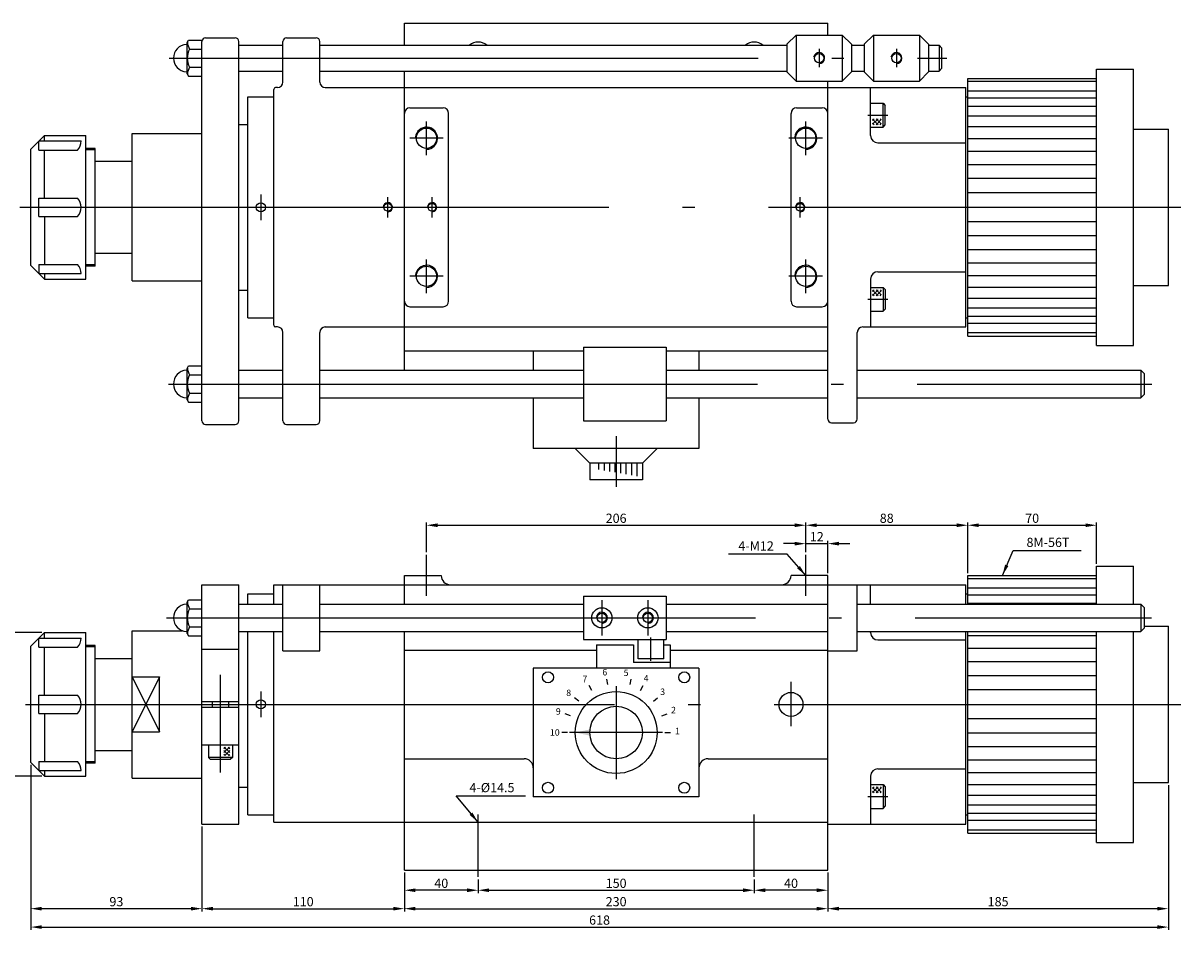
# Model space of a CAD drawing. Extents: x 105 to 1050, y 239 to 732.
# Drawn here: x 421 to 1050, y 239 to 732 of the extents above; entities that cross this region are included whole.
import ezdxf

# ---------------------------------------------------------------- set-up
doc = ezdxf.new("R2010")
doc.units = 0
doc.header["$LTSCALE"] = 13.333333
doc.header["$MEASUREMENT"] = 0
for name, pattern in [('ACAD_ISO04W100', [30.5, 24, -3, 0.5, -3]), ('C15', [17.6, 15, -1.2, 0.2, -1.2]), ('C5', [7.6, 5, -1.2, 0.2, -1.2])]:
    doc.linetypes.add(name, pattern=pattern)
doc.layers.get('0').update_dxf_attribs({"linetype": 'CONTINUOUS'})
doc.layers.get('DEFPOINTS').update_dxf_attribs({"linetype": 'CONTINUOUS'})
for name, color, linetype in [('1', 2, 'ACAD_ISO04W100'), ('3', 2, 'C15'), ('4', 4, 'CONTINUOUS')]:
    doc.layers.add(name, color=color, linetype=linetype)
doc.styles.get("Standard").update_dxf_attribs({"font": 'SIMPLEX.shx', "width": 0.75})
doc.dimstyles.get("Standard").update_dxf_attribs({"dimtxt": 5, "dimasz": 6, "dimexe": 1.5, "dimexo": 1.35, "dimgap": 1.3, "dimtad": 1, "dimdec": 4, "dimlfac": -1, "dimtxsty": 'STANDARD', "dimcen": 0, "dimclrd": 256, "dimclre": 256, "dimclrt": 1, "dimazin": 3, "dimtfac": 0.5, "dimtdec": 4, "dimtmove": 0, "dimatfit": 3, "dimtolj": 1})

# ---------------------------------------------------------------- blocks, each defined once
blk = doc.blocks.new('*D4')
at = {"linetype": 'BYBLOCK'}
for p, q in [((425.36, 328.83), (425.36, 239.29)), ((1043.36, 317.9), (1043.36, 239.29)), ((431.36, 240.79), (1037.36, 240.79))]:
    blk.add_line(p, q, dxfattribs=at)
for points in [[(431.36, 241.79), (431.36, 239.79), (425.36, 240.79)], [(1037.36, 241.79), (1037.36, 239.79), (1043.36, 240.79)]]:
    blk.add_solid(points, dxfattribs=at)
at = {"layer": 'DEFPOINTS', "color": 0, "linetype": 'BYBLOCK'}
for p in [(425.36, 330.18), (1043.36, 319.25), (1043.36, 240.79)]:
    blk.add_point(p, dxfattribs=at)
at = {"color": 1, "linetype": 'BYBLOCK', "insert": (734.36, 244.59), "char_height": 5, "attachment_point": 5}
blk.add_mtext('\\A1;618', dxfattribs=at)
blk = doc.blocks.new('*D5')
at = {"linetype": 'BYBLOCK'}
for p, q in [((518.36, 295.4), (518.36, 249.29)), ((628.36, 270.4), (628.36, 249.29)), ((524.36, 250.79), (622.36, 250.79))]:
    blk.add_line(p, q, dxfattribs=at)
for points in [[(524.36, 251.79), (524.36, 249.79), (518.36, 250.79)], [(622.36, 251.79), (622.36, 249.79), (628.36, 250.79)]]:
    blk.add_solid(points, dxfattribs=at)
at = {"layer": 'DEFPOINTS', "color": 0, "linetype": 'BYBLOCK'}
for p in [(518.36, 296.75), (628.36, 271.75), (628.36, 250.79)]:
    blk.add_point(p, dxfattribs=at)
at = {"color": 1, "linetype": 'BYBLOCK', "insert": (573.36, 254.59), "char_height": 5, "attachment_point": 5}
blk.add_mtext('\\A1;110', dxfattribs=at)
blk = doc.blocks.new('*D6')
at = {"linetype": 'BYBLOCK'}
for p, q in [((628.36, 270.4), (628.36, 249.29)), ((858.36, 270.4), (858.36, 249.29)), ((634.36, 250.79), (852.36, 250.79))]:
    blk.add_line(p, q, dxfattribs=at)
for points in [[(634.36, 251.79), (634.36, 249.79), (628.36, 250.79)], [(852.36, 251.79), (852.36, 249.79), (858.36, 250.79)]]:
    blk.add_solid(points, dxfattribs=at)
at = {"layer": 'DEFPOINTS', "color": 0, "linetype": 'BYBLOCK'}
for p in [(628.36, 271.75), (858.36, 271.75), (858.36, 250.79)]:
    blk.add_point(p, dxfattribs=at)
at = {"color": 1, "linetype": 'BYBLOCK', "insert": (743.36, 254.59), "char_height": 5, "attachment_point": 5}
blk.add_mtext('\\A1;230', dxfattribs=at)
blk = doc.blocks.new('*D7')
at = {"linetype": 'BYBLOCK'}
for p, q in [((628.36, 270.4), (628.36, 259.29)), ((668.36, 266.64), (668.36, 259.29)), ((662.36, 260.79), (634.36, 260.79))]:
    blk.add_line(p, q, dxfattribs=at)
for points in [[(634.36, 261.79), (634.36, 259.79), (628.36, 260.79)], [(662.36, 261.79), (662.36, 259.79), (668.36, 260.79)]]:
    blk.add_solid(points, dxfattribs=at)
at = {"layer": 'DEFPOINTS', "color": 0, "linetype": 'BYBLOCK'}
for p in [(628.36, 271.75), (668.36, 267.99), (628.36, 260.79)]:
    blk.add_point(p, dxfattribs=at)
at = {"color": 1, "linetype": 'BYBLOCK', "insert": (648.36, 264.59), "char_height": 5, "attachment_point": 5}
blk.add_mtext('\\A1;40', dxfattribs=at)
blk = doc.blocks.new('*D8')
at = {"linetype": 'BYBLOCK'}
for p, q in [((668.36, 266.64), (668.36, 259.29)), ((818.36, 266.64), (818.36, 259.29)), ((674.36, 260.79), (812.36, 260.79))]:
    blk.add_line(p, q, dxfattribs=at)
for points in [[(674.36, 261.79), (674.36, 259.79), (668.36, 260.79)], [(812.36, 261.79), (812.36, 259.79), (818.36, 260.79)]]:
    blk.add_solid(points, dxfattribs=at)
at = {"layer": 'DEFPOINTS', "color": 0, "linetype": 'BYBLOCK'}
for p in [(668.36, 267.99), (818.36, 267.99), (818.36, 260.79)]:
    blk.add_point(p, dxfattribs=at)
at = {"color": 1, "linetype": 'BYBLOCK', "insert": (743.36, 264.59), "char_height": 5, "attachment_point": 5}
blk.add_mtext('\\A1;150', dxfattribs=at)
blk = doc.blocks.new('*D9')
at = {"linetype": 'BYBLOCK'}
for p, q in [((818.36, 266.64), (818.36, 259.29)), ((858.36, 270.4), (858.36, 259.29)), ((852.36, 260.79), (824.36, 260.79))]:
    blk.add_line(p, q, dxfattribs=at)
for points in [[(824.36, 261.79), (824.36, 259.79), (818.36, 260.79)], [(852.36, 261.79), (852.36, 259.79), (858.36, 260.79)]]:
    blk.add_solid(points, dxfattribs=at)
at = {"layer": 'DEFPOINTS', "color": 0, "linetype": 'BYBLOCK'}
for p in [(858.36, 271.75), (818.36, 267.99), (818.36, 260.79)]:
    blk.add_point(p, dxfattribs=at)
at = {"color": 1, "linetype": 'BYBLOCK', "insert": (838.36, 264.59), "char_height": 5, "attachment_point": 5}
blk.add_mtext('\\A1;40', dxfattribs=at)
blk = doc.blocks.new('*D10')
at = {"linetype": 'BYBLOCK'}
for p, q in [((1043.36, 317.9), (1043.36, 249.29)), ((858.36, 270.4), (858.36, 249.29)), ((1037.36, 250.79), (864.36, 250.79))]:
    blk.add_line(p, q, dxfattribs=at)
for points in [[(864.36, 251.79), (864.36, 249.79), (858.36, 250.79)], [(1037.36, 251.79), (1037.36, 249.79), (1043.36, 250.79)]]:
    blk.add_solid(points, dxfattribs=at)
at = {"layer": 'DEFPOINTS', "color": 0, "linetype": 'BYBLOCK'}
for p in [(1043.36, 319.25), (858.36, 271.75), (858.36, 250.79)]:
    blk.add_point(p, dxfattribs=at)
at = {"color": 1, "linetype": 'BYBLOCK', "insert": (950.86, 254.59), "char_height": 5, "attachment_point": 5}
blk.add_mtext('\\A1;185', dxfattribs=at)
blk = doc.blocks.new('*D11')
at = {"linetype": 'BYBLOCK'}
for p, q in [((640.36, 444.39), (640.36, 460.54)), ((846.36, 444.39), (846.36, 460.54)), ((646.36, 459.04), (840.36, 459.04))]:
    blk.add_line(p, q, dxfattribs=at)
for points in [[(646.36, 460.04), (646.36, 458.04), (640.36, 459.04)], [(840.36, 460.04), (840.36, 458.04), (846.36, 459.04)]]:
    blk.add_solid(points, dxfattribs=at)
at = {"layer": 'DEFPOINTS', "color": 0, "linetype": 'BYBLOCK'}
for p in [(846.36, 459.04), (640.36, 443.04), (846.36, 443.04)]:
    blk.add_point(p, dxfattribs=at)
at = {"color": 1, "linetype": 'BYBLOCK', "insert": (743.36, 462.84), "char_height": 5, "attachment_point": 5}
blk.add_mtext('\\A1;206', dxfattribs=at)
blk = doc.blocks.new('*D12')
at = {"linetype": 'BYBLOCK'}
for p, q in [((846.36, 449.5), (846.36, 460.54)), ((934.36, 433.1), (934.36, 460.54)), ((852.36, 459.04), (928.36, 459.04))]:
    blk.add_line(p, q, dxfattribs=at)
for points in [[(852.36, 460.04), (852.36, 458.04), (846.36, 459.04)], [(928.36, 460.04), (928.36, 458.04), (934.36, 459.04)]]:
    blk.add_solid(points, dxfattribs=at)
at = {"layer": 'DEFPOINTS', "color": 0, "linetype": 'BYBLOCK'}
for p in [(934.36, 459.04), (846.36, 448.15), (934.36, 431.75)]:
    blk.add_point(p, dxfattribs=at)
at = {"color": 1, "linetype": 'BYBLOCK', "insert": (890.36, 462.84), "char_height": 5, "attachment_point": 5}
blk.add_mtext('\\A1;88', dxfattribs=at)
blk = doc.blocks.new('*D13')
at = {"linetype": 'BYBLOCK'}
for p, q in [((840.36, 449.04), (834.36, 449.04)), ((846.36, 444.39), (846.36, 450.54)), ((846.36, 449.04), (858.36, 449.04)), ((858.36, 433.1), (858.36, 450.54)), ((864.36, 449.04), (870.36, 449.04))]:
    blk.add_line(p, q, dxfattribs=at)
for points in [[(840.36, 450.04), (840.36, 448.04), (846.36, 449.04)], [(864.36, 450.04), (864.36, 448.04), (858.36, 449.04)]]:
    blk.add_solid(points, dxfattribs=at)
at = {"layer": 'DEFPOINTS', "color": 0, "linetype": 'BYBLOCK'}
for p in [(858.36, 449.04), (846.36, 443.04), (858.36, 431.75)]:
    blk.add_point(p, dxfattribs=at)
at = {"color": 1, "linetype": 'BYBLOCK', "insert": (852.36, 452.84), "char_height": 5, "attachment_point": 5}
blk.add_mtext('\\A1;12', dxfattribs=at)
blk = doc.blocks.new('*D14')
at = {"linetype": 'BYBLOCK'}
for p, q in [((934.36, 433.1), (934.36, 460.54)), ((1004.36, 438.1), (1004.36, 460.54)), ((940.36, 459.04), (998.36, 459.04))]:
    blk.add_line(p, q, dxfattribs=at)
for points in [[(940.36, 460.04), (940.36, 458.04), (934.36, 459.04)], [(998.36, 460.04), (998.36, 458.04), (1004.36, 459.04)]]:
    blk.add_solid(points, dxfattribs=at)
at = {"layer": 'DEFPOINTS', "color": 0, "linetype": 'BYBLOCK'}
for p in [(1004.36, 459.04), (1004.36, 436.75), (934.36, 431.75)]:
    blk.add_point(p, dxfattribs=at)
at = {"color": 1, "linetype": 'BYBLOCK', "insert": (969.36, 462.84), "char_height": 5, "attachment_point": 5}
blk.add_mtext('\\A1;70', dxfattribs=at)
blk = doc.blocks.new('*D24')
at = {"linetype": 'BYBLOCK'}
for p, q in [((425.36, 328.83), (425.36, 249.29)), ((518.36, 295.4), (518.36, 249.29)), ((512.36, 250.79), (431.36, 250.79))]:
    blk.add_line(p, q, dxfattribs=at)
for points in [[(431.36, 251.79), (431.36, 249.79), (425.36, 250.79)], [(512.36, 251.79), (512.36, 249.79), (518.36, 250.79)]]:
    blk.add_solid(points, dxfattribs=at)
at = {"layer": 'DEFPOINTS', "color": 0, "linetype": 'BYBLOCK'}
for p in [(425.36, 330.18), (518.36, 296.75), (425.36, 250.79)]:
    blk.add_point(p, dxfattribs=at)
at = {"color": 1, "linetype": 'BYBLOCK', "insert": (471.86, 254.59), "char_height": 5, "attachment_point": 5}
blk.add_mtext('\\A1;93', dxfattribs=at)
blk = doc.blocks.new('*D25')
at = {"linetype": 'BYBLOCK'}
for p, q in [((431.44, 400.75), (409.96, 400.75)), ((411.46, 394.75), (411.46, 328.75)), ((431.44, 322.75), (409.96, 322.75))]:
    blk.add_line(p, q, dxfattribs=at)
for points in [[(410.46, 394.75), (412.46, 394.75), (411.46, 400.75)], [(410.46, 328.75), (412.46, 328.75), (411.46, 322.75)]]:
    blk.add_solid(points, dxfattribs=at)
at = {"layer": 'DEFPOINTS', "color": 0, "linetype": 'BYBLOCK'}
for p in [(432.79, 400.75), (411.46, 322.75), (432.79, 322.75)]:
    blk.add_point(p, dxfattribs=at)
at = {"color": 1, "linetype": 'BYBLOCK', "insert": (407.66, 361.75), "char_height": 5, "attachment_point": 5, "rotation": 90}
blk.add_mtext('\\A1;∅78', dxfattribs=at)
blk = doc.blocks.new('DI')
for p, q in [((70, 68.24), (0, 68.24)), ((70, 63.07), (0, 63.07)), ((70, 59.27), (0, 59.27)), ((70, 54.73), (0, 54.73)), ((70, 49.5), (0, 49.5)), ((70, 43.64), (0, 43.64)), ((70, 37.24), (0, 37.24)), ((70, 30.37), (0, 30.37)), ((70, 23.12), (0, 23.12)), ((70, 15.58), (0, 15.58)), ((70, 7.84), (0, 7.84)), ((70, -7.84), (0, -7.84)), ((70, -15.58), (0, -15.58)), ((70, -23.12), (0, -23.12)), ((70, -30.37), (0, -30.37)), ((70, -37.24), (0, -37.24)), ((70, -43.64), (0, -43.64)), ((70, -49.5), (0, -49.5)), ((70, -54.73), (0, -54.73)), ((70, -59.27), (0, -59.27)), ((70, -63.07), (0, -63.07)), ((70, -68.24), (0, -68.24))]:
    blk.add_line(p, q)

msp = doc.modelspace()

# ---------------------------------------------------------------- hatches: boundary and pattern name
h = msp.add_hatch()
h.set_pattern_fill('_U', color=256, scale=1.5, angle=45, style=0, double=1, pattern_type=0)
h.set_pattern_definition([(315, (505.4648, 636.8563), (-1.06066, -1.06066), []), (225, (505.4648, 636.8563), (-1.06066, 1.06066), [])])
h.paths.add_polyline_path([(887.41609, 676.60041), (882.71514, 676.60041), (882.71514, 679.78528), (887.41609, 679.78528)])
h = msp.add_hatch()
h.set_pattern_fill('_U', color=256, scale=1.5, angle=45, style=0, double=1, pattern_type=0)
h.set_pattern_definition([(45, (505.4648, 626.6453), (-1.06066, 1.06066), []), (135, (505.4648, 626.6453), (-1.06066, -1.06066), [])])
h.paths.add_polyline_path([(887.41609, 586.9012), (882.71514, 586.9012), (882.71514, 583.71634), (887.41609, 583.71634)])
h = msp.add_hatch()
h.set_pattern_fill('_U', color=256, scale=1.5, angle=-45, style=0, double=1, pattern_type=0)
h.set_pattern_definition([(315, (573.2516, 715.8436), (1.06066, 1.06066), []), (45, (573.2516, 715.8436), (-1.06066, 1.06066), [])])
h.paths.add_polyline_path([(533.50742, 333.89231), (533.50742, 338.59326), (530.32256, 338.59326), (530.32256, 333.89231)])
h = msp.add_hatch()
h.set_pattern_fill('_U', color=256, scale=1.5, angle=45, style=0, double=1, pattern_type=0)
h.set_pattern_definition([(45, (505.4648, 356.6453), (-1.06066, 1.06066), []), (135, (505.4648, 356.6453), (-1.06066, -1.06066), [])])
h.paths.add_polyline_path([(887.41609, 316.9012), (882.71514, 316.9012), (882.71514, 313.71634), (887.41609, 313.71634)])

# ---------------------------------------------------------------- linework, layer by layer
for p, q in [((628.35703, 731.75081), (858.35703, 731.75081)), ((628.35703, 719.75081), (628.35703, 731.75081)), ((858.35703, 725.25081), (858.35703, 731.75081)), ((520.35703, 723.75081), (536.35703, 723.75081)), ((564.35703, 723.75081), (580.35703, 723.75081)), ((841.13067, 725.25081), (836.13067, 720.25081)), ((841.13067, 725.25081), (866.13067, 725.25081)), ((841.13067, 725.25081), (841.13067, 700.25081)), ((866.13067, 725.25081), (871.13067, 720.25081)), ((866.13067, 725.25081), (866.13067, 700.25081)), ((883.13067, 725.25081), (878.13067, 720.25081)), ((883.13067, 725.25081), (908.13067, 725.25081)), ((883.13067, 725.25081), (883.13067, 700.25081)), ((908.13067, 725.25081), (908.13067, 700.25081)), ((908.13067, 725.25081), (913.13067, 720.25081)), ((510.35703, 721.25081), (511.11622, 722.56576)), ((510.35703, 704.25081), (510.35703, 721.25081)), ((511.11622, 722.56576), (518.35703, 722.56576)), ((511.55703, 717.65828), (518.35703, 717.65828)), ((518.35703, 515.75081), (518.35703, 721.75081)), ((538.35703, 515.75081), (538.35703, 721.75081)), ((538.35703, 719.75081), (562.35703, 719.75081)), ((562.35703, 699.75081), (562.35703, 721.75081)), ((582.35703, 699.75081), (582.35703, 721.75081)), ((582.35703, 719.75081), (836.13067, 719.75081)), ((836.13067, 720.25081), (836.13067, 705.25081)), ((871.13067, 720.25081), (871.13067, 705.25081)), ((871.13067, 719.75081), (878.13067, 719.75081)), ((878.13067, 720.25081), (878.13067, 705.25081)), ((913.13067, 720.25081), (913.13067, 705.25081)), ((913.13067, 719.75081), (918.85703, 719.75081)), ((918.85703, 719.75081), (920.35703, 718.25081)), ((918.85703, 719.75081), (918.85703, 705.75081)), ((920.35703, 707.25081), (920.35703, 718.25081)), ((511.55703, 707.84333), (518.35703, 707.84333)), ((538.35703, 705.75081), (562.35703, 705.75081)), ((582.35703, 705.75081), (836.13067, 705.75081)), ((628.35703, 696.75081), (628.35703, 705.75081)), ((841.13067, 700.25081), (836.13067, 705.25081)), ((866.13067, 700.25081), (871.13067, 705.25081)), ((871.13067, 705.75081), (878.13067, 705.75081)), ((883.13067, 700.25081), (878.13067, 705.25081)), ((908.13067, 700.25081), (913.13067, 705.25081)), ((913.13067, 705.75081), (918.85703, 705.75081)), ((920.35703, 707.25081), (918.85703, 705.75081)), ((1004.35703, 706.75081), (1024.35703, 706.75081)), ((510.35703, 704.25081), (511.11622, 702.93585)), ((511.11622, 702.93585), (518.35703, 702.93585)), ((841.13067, 700.25081), (866.13067, 700.25081)), ((858.35703, 696.75081), (858.35703, 700.25081)), ((883.13067, 700.25081), (908.13067, 700.25081)), ((934.35703, 701.75081), (1004.35703, 701.75081)), ((557.35703, 567.75081), (557.35703, 695.75081)), ((559.35703, 696.75081), (558.35703, 696.75081)), ((585.35703, 696.75081), (858.35703, 696.75081)), ((628.35703, 543.25081), (628.35703, 696.75081)), ((858.35703, 516.75081), (858.35703, 696.75081)), ((858.35703, 696.75081), (933.35703, 696.75081)), ((881.5576, 670.75081), (881.5576, 696.75081)), ((933.35703, 566.75081), (933.35703, 696.75081)), ((543.35703, 571.75081), (543.35703, 691.75081)), ((543.35703, 691.75081), (557.35703, 691.75081)), ((631.35703, 685.75081), (649.35703, 685.75081)), ((841.35703, 685.75081), (855.35703, 685.75081)), ((881.5576, 688.25081), (888.3576, 688.25081)), ((888.3576, 675.25081), (888.3576, 688.25081)), ((888.3576, 688.25081), (889.5576, 687.05081)), ((889.5576, 676.45081), (889.5576, 687.05081)), ((933.35703, 691.75081), (934.35703, 691.75081)), ((652.35703, 580.75081), (652.35703, 682.75081)), ((838.35703, 580.75081), (838.35703, 682.75081)), ((538.35703, 676.75081), (543.35703, 676.75081)), ((881.5576, 675.25081), (888.3576, 675.25081)), ((888.3576, 675.25081), (889.5576, 676.45081)), ((1024.35703, 674.25081), (1043.35703, 674.25081)), ((1043.35703, 589.25081), (1043.35703, 674.25081)), ((425.35703, 663.32224), (432.7856, 670.75081)), ((429.69036, 662.74708), (429.69036, 667.65557)), ((429.78187, 667.74708), (452.75236, 667.74708)), ((432.7856, 670.75081), (455.35703, 670.75081)), ((432.7856, 667.74708), (432.7856, 670.75081)), ((455.35703, 592.75081), (455.35703, 670.75081)), ((480.35703, 591.75081), (480.35703, 671.75081)), ((480.35703, 671.75081), (518.35703, 671.75081)), ((885.5576, 666.75081), (933.35703, 666.75081)), ((425.35703, 600.17938), (425.35703, 663.32224)), ((429.69036, 662.74708), (450.73798, 662.74708)), ((432.7856, 636.75081), (432.7856, 662.74708)), ((460.35703, 663.75081), (455.35703, 663.75081)), ((460.35703, 599.75081), (460.35703, 663.75081)), ((460.35703, 656.75081), (480.35703, 656.75081)), ((429.69036, 636.75081), (450.73798, 636.75081)), ((429.69036, 626.75081), (429.69036, 636.75081)), ((934.35703, 631.75081), (1004.35703, 631.75081)), ((429.69036, 626.75081), (450.73798, 626.75081)), ((432.7856, 626.75081), (432.7856, 600.75454)), ((460.35703, 606.75081), (480.35703, 606.75081)), ((425.35703, 600.17938), (432.7856, 592.75081)), ((429.69036, 600.75454), (450.73798, 600.75454)), ((429.69036, 600.75454), (429.69036, 595.84605)), ((460.35703, 599.75081), (455.35703, 599.75081)), ((429.78187, 595.75454), (452.75236, 595.75454)), ((432.7856, 595.75454), (432.7856, 592.75081)), ((432.7856, 592.75081), (455.35703, 592.75081)), ((480.35703, 591.75081), (518.35703, 591.75081)), ((881.5576, 592.75081), (881.5576, 566.75081)), ((885.5576, 596.75081), (933.35703, 596.75081)), ((538.35703, 586.75081), (543.35703, 586.75081)), ((881.5576, 588.25081), (888.3576, 588.25081)), ((888.3576, 588.25081), (888.3576, 575.25081)), ((888.3576, 588.25081), (889.5576, 587.05081)), ((889.5576, 587.05081), (889.5576, 576.45081)), ((1024.35703, 589.25081), (1043.35703, 589.25081)), ((631.35703, 577.75081), (649.35703, 577.75081)), ((841.35703, 577.75081), (855.35703, 577.75081)), ((881.5576, 575.25081), (888.3576, 575.25081)), ((888.3576, 575.25081), (889.5576, 576.45081)), ((543.35703, 571.75081), (557.35703, 571.75081)), ((559.35703, 566.75081), (558.35703, 566.75081)), ((585.35703, 566.75081), (858.35703, 566.75081)), ((877.35703, 566.75081), (933.35703, 566.75081)), ((933.35703, 571.75081), (934.35703, 571.75081)), ((562.35703, 515.75081), (562.35703, 563.75081)), ((582.35703, 515.75081), (582.35703, 563.75081)), ((874.35703, 516.75081), (874.35703, 563.75081)), ((934.35703, 561.75081), (1004.35703, 561.75081)), ((628.35703, 553.75081), (725.60485, 553.75081)), ((698.35703, 553.75081), (698.35703, 543.25081)), ((725.60485, 555.75081), (725.60485, 515.75081)), ((725.60485, 555.75081), (770.60485, 555.75081)), ((770.60485, 555.75081), (770.60485, 515.75081)), ((770.60485, 553.75081), (858.35703, 553.75081)), ((788.35703, 553.75081), (788.35703, 543.25081)), ((1004.35703, 556.75081), (1024.35703, 556.75081)), ((510.35703, 544.25081), (511.11622, 545.56576)), ((510.35703, 527.25081), (510.35703, 544.25081)), ((511.11622, 545.56576), (518.35703, 545.56576)), ((538.35703, 543.25081), (562.35703, 543.25081)), ((582.35703, 543.25081), (725.60485, 543.25081)), ((770.60485, 543.25081), (858.35703, 543.25081)), ((874.35703, 543.25081), (1028.35703, 543.25081)), ((1028.35703, 543.25081), (1030.35703, 541.25081)), ((1028.35703, 543.25081), (1028.35703, 528.25081)), ((1030.35703, 530.25081), (1030.35703, 541.25081)), ((511.55703, 540.65828), (518.35703, 540.65828)), ((511.55703, 530.84333), (518.35703, 530.84333)), ((1028.35703, 528.25081), (1030.35703, 530.25081)), ((510.35703, 527.25081), (511.11622, 525.93585)), ((511.11622, 525.93585), (518.35703, 525.93585)), ((538.35703, 528.25081), (562.35703, 528.25081)), ((582.35703, 528.25081), (725.60485, 528.25081)), ((698.35703, 528.25081), (698.35703, 500.75081)), ((770.60485, 528.25081), (858.35703, 528.25081)), ((788.35703, 528.25081), (788.35703, 500.75081)), ((874.35703, 528.25081), (1028.35703, 528.25081)), ((725.60485, 515.75081), (770.60485, 515.75081)), ((520.35703, 513.75081), (536.35703, 513.75081)), ((564.35703, 513.75081), (580.35703, 513.75081)), ((860.35703, 514.75081), (872.35703, 514.75081)), ((788.35703, 500.75081), (698.35703, 500.75081)), ((729.10496, 492.75081), (721.10496, 500.75081)), ((757.6091, 492.75081), (765.6091, 500.75081)), ((757.6091, 492.75081), (729.10496, 492.75081)), ((729.10496, 492.75081), (729.10496, 483.75081)), ((733.79692, 492.75081), (733.79692, 489.39531)), ((736.77311, 492.75081), (736.77311, 488.85924)), ((739.7493, 492.75081), (739.7493, 488.32317)), ((742.72549, 492.75081), (742.72549, 487.7871)), ((745.70168, 492.75081), (745.70168, 487.25103)), ((748.67787, 492.75081), (748.67787, 486.71496)), ((751.65406, 492.75081), (751.65406, 486.17889)), ((754.63025, 492.75081), (754.63025, 485.64282)), ((757.6091, 492.75081), (757.6091, 483.75081)), ((757.6091, 483.75081), (729.10496, 483.75081)), ((1004.35703, 436.75081), (1024.35703, 436.75081)), ((628.35703, 431.75081), (648.35703, 431.75081)), ((628.35703, 416.25081), (628.35703, 431.75081)), ((858.35703, 431.75081), (838.35703, 431.75081)), ((858.35703, 271.75081), (858.35703, 431.75081)), ((934.35703, 431.75081), (1004.35703, 431.75081)), ((1004.35703, 429.99576), (934.35703, 429.99576)), ((518.35703, 426.75081), (538.35703, 426.75081)), ((518.35703, 296.75081), (518.35703, 426.75081)), ((538.35703, 296.75081), (538.35703, 426.75081)), ((543.35703, 421.75081), (557.35703, 421.75081)), ((543.35703, 416.25081), (543.35703, 421.75081)), ((557.35703, 426.75081), (933.35703, 426.75081)), ((557.35703, 416.25081), (557.35703, 426.75081)), ((562.35703, 390.75081), (562.35703, 426.75081)), ((582.35703, 390.75081), (582.35703, 426.75081)), ((874.35703, 390.75081), (874.35703, 426.75081)), ((881.5576, 416.25081), (881.5576, 426.75081)), ((933.35703, 416.25081), (933.35703, 426.75081)), ((933.35703, 421.75081), (934.35703, 421.75081)), ((1004.35703, 424.81863), (934.35703, 424.81863)), ((510.35703, 417.25081), (511.11622, 418.56576)), ((510.35703, 400.25081), (510.35703, 417.25081)), ((511.11622, 418.56576), (518.35703, 418.56576)), ((538.35703, 416.25081), (562.35703, 416.25081)), ((582.35703, 416.25081), (725.60485, 416.25081)), ((725.60485, 420.50081), (725.60485, 397.00081)), ((725.60485, 420.50081), (770.60485, 420.50081)), ((770.60485, 420.50081), (770.60485, 397.00081)), ((770.60485, 416.25081), (858.35703, 416.25081)), ((874.35703, 416.25081), (1028.35703, 416.25081)), ((1004.35703, 421.0215), (934.35703, 421.0215)), ((1004.35703, 416.47901), (934.35703, 416.47901)), ((1028.35703, 416.25081), (1030.35703, 414.25081)), ((1028.35703, 416.25081), (1028.35703, 401.25081)), ((511.55703, 413.65828), (518.35703, 413.65828)), ((1030.35703, 403.25081), (1030.35703, 414.25081)), ((511.55703, 403.84333), (518.35703, 403.84333)), ((1028.35703, 401.25081), (1030.35703, 403.25081)), ((1030.35703, 404.25081), (1043.35703, 404.25081)), ((1043.35703, 319.25081), (1043.35703, 404.25081)), ((425.35703, 393.32224), (432.7856, 400.75081)), ((429.69036, 392.74708), (429.69036, 397.65557)), ((429.78187, 397.74708), (452.75236, 397.74708)), ((432.7856, 400.75081), (455.35703, 400.75081)), ((432.7856, 397.74708), (432.7856, 400.75081)), ((455.35703, 322.75081), (455.35703, 400.75081)), ((480.35703, 401.75081), (507.66445, 401.75081)), ((480.35703, 321.75081), (480.35703, 401.75081)), ((510.35703, 400.25081), (511.11622, 398.93585)), ((511.11622, 398.93585), (518.35703, 398.93585)), ((538.35703, 401.25081), (562.35703, 401.25081)), ((543.35703, 301.75081), (543.35703, 401.25081)), ((557.35703, 297.75081), (557.35703, 401.25081)), ((582.35703, 401.25081), (725.60485, 401.25081)), ((628.35703, 271.75081), (628.35703, 401.25081)), ((725.60485, 397.00081), (770.60485, 397.00081)), ((755.28716, 386.45332), (755.28716, 397.00081)), ((769.28716, 386.45332), (769.28716, 397.00081)), ((770.60485, 401.25081), (858.35703, 401.25081)), ((874.35703, 401.25081), (1028.35703, 401.25081)), ((881.5576, 400.75081), (881.5576, 401.25081)), ((885.5576, 396.75081), (933.35703, 396.75081)), ((933.35703, 296.75081), (933.35703, 401.25081)), ((1004.35703, 398.99305), (934.35703, 398.99305)), ((425.35703, 330.17938), (425.35703, 393.32224)), ((429.69036, 392.74708), (450.73798, 392.74708)), ((432.7856, 366.75081), (432.7856, 392.74708)), ((460.35703, 393.75081), (455.35703, 393.75081)), ((460.35703, 329.75081), (460.35703, 393.75081)), ((518.35703, 391.75081), (538.35703, 391.75081)), ((562.35703, 390.75081), (582.35703, 390.75081)), ((628.35703, 391.25081), (732.75481, 391.25081)), ((732.75481, 394.00081), (752.75481, 394.00081)), ((732.75481, 394.00081), (732.75481, 381.45332)), ((752.75481, 394.00081), (752.75481, 384.45332)), ((769.28716, 394.00081), (772.75481, 394.00081)), ((772.75481, 394.00081), (772.75481, 381.45332)), ((772.75481, 391.25081), (858.35703, 391.25081)), ((858.35703, 390.75081), (874.35703, 390.75081)), ((1004.35703, 392.12267), (934.35703, 392.12267)), ((460.35703, 386.75081), (480.35703, 386.75081)), ((772.75481, 384.45332), (752.75481, 384.45332)), ((769.28716, 386.45332), (755.28716, 386.45332)), ((1004.35703, 384.87034), (934.35703, 384.87034)), ((698.35703, 381.45332), (698.35703, 311.45332)), ((788.35703, 381.45332), (698.35703, 381.45332)), ((788.35703, 381.45332), (788.35703, 311.45332)), ((480.35703, 376.75081), (495.35703, 376.75081)), ((495.35703, 376.75081), (480.35703, 346.75081)), ((480.35703, 376.75081), (495.35703, 346.75081)), ((495.35703, 346.75081), (495.35703, 376.75081)), ((730.13099, 369.36149), (728.63099, 371.95956)), ((738.76367, 372.50353), (738.24273, 375.45795)), ((750.95038, 372.50353), (751.47133, 375.45795)), ((756.58306, 369.36149), (758.08306, 371.95956)), ((1004.35703, 377.32727), (934.35703, 377.32727)), ((429.69036, 366.75081), (450.73798, 366.75081)), ((429.69036, 356.75081), (429.69036, 366.75081)), ((723.09357, 363.45639), (720.79543, 365.38475)), ((763.62049, 363.45639), (765.91862, 365.38475)), ((1004.35703, 369.58832), (934.35703, 369.58832)), ((518.35703, 363.25081), (538.35703, 363.25081)), ((518.35703, 360.25081), (538.35703, 360.25081)), ((523.85703, 363.25081), (523.85703, 360.25081)), ((532.85703, 363.25081), (532.85703, 360.25081)), ((934.35703, 361.75081), (1004.35703, 361.75081)), ((429.69036, 356.75081), (450.73798, 356.75081)), ((432.7856, 356.75081), (432.7856, 330.75454)), ((718.50021, 355.50046), (715.68114, 356.52653)), ((768.21384, 355.50046), (771.03292, 356.52653)), ((1004.35703, 353.91329), (934.35703, 353.91329)), ((480.35703, 346.75081), (495.35703, 346.75081)), ((716.90496, 346.45332), (713.90496, 346.45332)), ((769.8091, 346.45332), (772.8091, 346.45332)), ((1004.35703, 346.17434), (934.35703, 346.17434)), ((518.35703, 339.75081), (538.35703, 339.75081)), ((521.85703, 339.75081), (521.85703, 332.95081)), ((534.85703, 339.75081), (534.85703, 332.95081)), ((460.35703, 336.75081), (480.35703, 336.75081)), ((1004.35703, 338.63127), (934.35703, 338.63127)), ((425.35703, 330.17938), (432.7856, 322.75081)), ((429.69036, 330.75454), (450.73798, 330.75454)), ((429.69036, 330.75454), (429.69036, 325.84605)), ((460.35703, 329.75081), (455.35703, 329.75081)), ((521.85703, 332.95081), (523.05703, 331.75081)), ((534.85703, 332.95081), (521.85703, 332.95081)), ((533.65703, 331.75081), (523.05703, 331.75081)), ((534.85703, 332.95081), (533.65703, 331.75081)), ((628.35703, 332.25081), (693.35703, 332.25081)), ((793.35703, 332.25081), (858.35703, 332.25081)), ((1004.35703, 331.37895), (934.35703, 331.37895)), ((429.78187, 325.75454), (452.75236, 325.75454)), ((432.7856, 325.75454), (432.7856, 322.75081)), ((432.7856, 322.75081), (455.35703, 322.75081)), ((480.35703, 321.75081), (518.35703, 321.75081)), ((881.5576, 322.75081), (881.5576, 296.75081)), ((885.5576, 326.75081), (933.35703, 326.75081)), ((1004.35703, 324.50856), (934.35703, 324.50856)), ((538.35703, 316.75081), (543.35703, 316.75081)), ((881.5576, 318.25081), (888.3576, 318.25081)), ((888.3576, 318.25081), (888.3576, 305.25081)), ((888.3576, 318.25081), (889.5576, 317.05081)), ((889.5576, 317.05081), (889.5576, 306.45081)), ((1004.35703, 318.10652), (934.35703, 318.10652)), ((1024.35703, 319.25081), (1043.35703, 319.25081)), ((788.35703, 311.45332), (698.35703, 311.45332)), ((1004.35703, 312.25333), (934.35703, 312.25333)), ((881.5576, 305.25081), (888.3576, 305.25081)), ((888.3576, 305.25081), (889.5576, 306.45081)), ((1004.35703, 307.0226), (934.35703, 307.0226)), ((1004.35703, 302.48011), (934.35703, 302.48011)), ((518.35703, 296.75081), (538.35703, 296.75081)), ((543.35703, 301.75081), (557.35703, 301.75081)), ((557.35703, 297.75081), (858.35703, 297.75081)), ((858.35703, 296.75081), (933.35703, 296.75081)), ((933.35703, 301.75081), (934.35703, 301.75081)), ((1004.35703, 298.68299), (934.35703, 298.68299)), ((1004.35703, 293.50585), (934.35703, 293.50585)), ((934.35703, 291.75081), (1004.35703, 291.75081)), ((1004.35703, 286.75081), (1024.35703, 286.75081)), ((628.35703, 271.75081), (858.35703, 271.75081))]:
    msp.add_line(p, q)
at = {"linetype": 'CONTINUOUS'}
for p, q in [((1004.35703, 556.75081), (1004.35703, 706.75081)), ((1024.35703, 556.75081), (1024.35703, 706.75081)), ((934.35703, 561.75081), (934.35703, 701.75081)), ((1004.35703, 416.25081), (1004.35703, 436.75081)), ((1024.35703, 416.25081), (1024.35703, 436.75081)), ((934.35703, 416.25081), (934.35703, 431.75081)), ((934.35703, 291.75081), (934.35703, 401.25081)), ((1004.35703, 286.75081), (1004.35703, 401.25081)), ((1024.35703, 286.75081), (1024.35703, 401.25081))]:
    msp.add_line(p, q, dxfattribs=at)
at = {"color": 4}
for p, q in [((460.35703, 663.00081), (455.35703, 663.00081)), ((460.35703, 600.50081), (455.35703, 600.50081)), ((460.35703, 393.00081), (455.35703, 393.00081)), ((460.35703, 330.50081), (455.35703, 330.50081))]:
    msp.add_line(p, q, dxfattribs=at)
for centre, radius in [((853.63067, 712.75081), 2.5), ((895.63067, 712.75081), 2.5), ((640.35703, 669.25081), 5.5), ((846.35703, 669.25081), 5.5), ((550.35703, 631.75081), 2.5), ((619.35703, 631.75081), 2.1), ((643.35703, 631.75081), 2.1), ((843.35703, 631.75081), 2.1), ((640.35703, 594.25081), 5.5), ((846.35703, 594.25081), 5.5), ((735.60485, 408.75081), 5.5), ((735.60485, 408.75081), 2.5), ((760.60485, 408.75081), 5.5), ((760.60485, 408.75081), 2.5), ((706.35703, 376.45332), 3), ((780.35703, 376.45332), 3), ((743.35703, 346.45332), 22.25207), ((838.35703, 361.75081), 6.5), ((550.35703, 361.75081), 2.5), ((743.35703, 346.45332), 14.25207), ((706.35703, 316.45332), 3), ((780.35703, 316.45332), 3)]:
    msp.add_circle(centre, radius)
for centre, radius, start, end in [((520.35703, 721.75081), 2, 90, 180), ((536.35703, 721.75081), 2, 0, 90), ((564.35703, 721.75081), 2, 90, 180), ((580.35703, 721.75081), 2, 0, 90), ((510.35703, 712.75081), 7.5, 93.5833217, 266.4166783), ((509.85703, 720.73517), 0.5, 273.5833217, 0), ((520.99175, 712.75081), 10.63472, 152.51877252, 207.48122748), ((520.99175, 722.56576), 10.63472, 186.46676493, 207.48122748), ((668.35703, 714.25081), 7.25, 49.34275136, 130.65724864), ((818.35703, 714.25081), 7.25, 49.34275136, 130.65724864), ((509.85703, 704.76645), 0.5, 0, 86.4166783), ((520.99175, 702.93585), 10.63472, 152.51877252, 173.53323507), ((559.35703, 699.75081), 3, 270, 0), ((585.35703, 699.75081), 3, 180, 270), ((558.35703, 695.75081), 1, 90, 180), ((631.35703, 682.75081), 3, 90, 180), ((649.35703, 682.75081), 3, 0, 90), ((841.35703, 682.75081), 3, 90, 180), ((855.35703, 682.75081), 3, 0, 90), ((445.5398, 667.74708), 7.21256, 316.11327612, 0), ((885.5576, 670.75081), 4, 180, 270), ((445.5398, 631.75081), 7.21256, 316.11327612, 43.88672388), ((445.5398, 595.75454), 7.21256, 360, 43.88672388), ((885.5576, 592.75081), 4, 90, 180), ((631.35703, 580.75081), 3, 180, 270), ((649.35703, 580.75081), 3, 270, 0), ((841.35703, 580.75081), 3, 180, 270), ((855.35703, 580.75081), 3, 270, 0), ((558.35703, 567.75081), 1, 180, 270), ((559.35703, 563.75081), 3, 0, 90), ((585.35703, 563.75081), 3, 90, 180), ((877.35703, 563.75081), 3, 90, 180), ((510.35703, 535.75081), 7.5, 93.5833217, 266.4166783), ((509.85703, 543.73517), 0.5, 273.5833217, 0), ((520.99175, 545.56576), 10.63472, 186.46676493, 207.48122748), ((520.99175, 535.75081), 10.63472, 152.51877252, 207.48122748), ((520.99175, 525.93585), 10.63472, 152.51877252, 173.53323507), ((509.85703, 527.76645), 0.5, 0, 86.4166783), ((520.35703, 515.75081), 2, 180, 270), ((536.35703, 515.75081), 2, 270, 0), ((564.35703, 515.75081), 2, 180, 270), ((580.35703, 515.75081), 2, 270, 0), ((860.35703, 516.75081), 2, 180, 270), ((872.35703, 516.75081), 2, 270, 360), ((653.35703, 431.75081), 5, 180, 270), ((833.35703, 431.75081), 5, 270, 0), ((510.35703, 408.75081), 7.5, 93.5833217, 266.4166783), ((509.85703, 416.73517), 0.5, 273.5833217, 0), ((520.99175, 418.56576), 10.63472, 186.46676493, 207.48122748), ((520.99175, 408.75081), 10.63472, 152.51877252, 207.48122748), ((520.99175, 398.93585), 10.63472, 152.51877252, 173.53323507), ((445.5398, 397.74708), 7.21256, 316.11327612, 0), ((509.85703, 400.76645), 0.5, 0, 86.4166783), ((885.5576, 400.75081), 4, 180, 270), ((445.5398, 361.75081), 7.21256, 316.11327612, 43.88672388), ((445.5398, 325.75454), 7.21256, 360, 43.88672388), ((693.35703, 327.25081), 5, 0, 90), ((793.35703, 327.25081), 5, 90, 180), ((885.5576, 322.75081), 4, 90, 180)]:
    msp.add_arc(centre, radius, start, end)
for centre, radius, start, end in [((853.63067, 712.75081), 3, 270, 171.55957798), ((895.63067, 712.75081), 3, 270, 171.55957798), ((640.35703, 669.25081), 6, 270, 174.19116931), ((846.35703, 669.25081), 6, 270, 174.19116931), ((619.35703, 631.75081), 2.5, 276.88413576, 180), ((643.35703, 631.75081), 2.5, 276.88413576, 180), ((843.35703, 631.75081), 2.5, 276.88413576, 180), ((640.35703, 594.25081), 6, 270, 174.19116931), ((846.35703, 594.25081), 6, 270, 174.19116931), ((735.60485, 408.75081), 3, 270, 176.04342514), ((760.60485, 408.75081), 3, 270, 176.04342514)]:
    msp.add_arc(centre, radius, start, end, dxfattribs=at)
msp.add_solid([(729.10496, 344.78399), (721.10496, 346.45332), (729.10496, 348.13526)])
at = {"layer": '1'}
for p, q in [((500.47532, 712.75081), (923.08035, 712.75081)), ((419.46997, 631.75081), (1050.13642, 631.75081)), ((500.17635, 535.75081), (1034.36236, 535.75081)), ((499.07206, 408.75081), (1034.20441, 408.75081)), ((528.35703, 324.76397), (528.35703, 377.82089)), ((422.45993, 361.75081), (1050.13642, 361.75081))]:
    msp.add_line(p, q, dxfattribs=at)
at = {"layer": '3', "linetype": 'C5'}
for p, q in [((853.63067, 717.73), (853.63067, 707.77161)), ((895.63067, 717.73), (895.63067, 707.77161)), ((880.0504, 681.75081), (890.86993, 681.75081)), ((550.35703, 638.75081), (550.35703, 624.75081)), ((619.35703, 626.25081), (619.35703, 637.25081)), ((643.35703, 626.25081), (643.35703, 637.25081)), ((843.35703, 626.25081), (843.35703, 637.25081)), ((880.0504, 581.75081), (890.86993, 581.75081)), ((550.35703, 368.75081), (550.35703, 354.75081)), ((880.0504, 311.75081), (890.86993, 311.75081))]:
    msp.add_line(p, q, dxfattribs=at)
at = {"layer": '3'}
for p, q in [((640.35703, 660.13773), (640.35703, 678.36389)), ((846.35703, 660.13773), (846.35703, 678.36389)), ((649.47011, 669.25081), (631.24395, 669.25081)), ((855.47011, 669.25081), (837.24395, 669.25081)), ((640.35703, 585.13773), (640.35703, 603.36389)), ((846.35703, 585.13773), (846.35703, 603.36389)), ((649.47011, 594.25081), (631.24395, 594.25081)), ((855.47011, 594.25081), (837.24395, 594.25081)), ((743.35703, 507.47296), (743.35703, 479.84772)), ((762.28716, 385.39858), (762.28716, 398.05556)), ((838.35703, 349.98529), (838.35703, 374.0546)), ((668.35703, 267.99154), (668.35703, 301.98474)), ((818.35703, 267.99154), (818.35703, 301.98474))]:
    msp.add_line(p, q, dxfattribs=at)
at = {"layer": '3', "linetype": 'C15'}
for p, q in [((640.35703, 420.6969), (640.35703, 443.04484)), ((846.35703, 420.6969), (846.35703, 443.04484)), ((735.60485, 418.42446), (735.60485, 399.07715)), ((760.60485, 418.42446), (760.60485, 399.07715)), ((743.35703, 371.70539), (743.35703, 321.20126)), ((768.6091, 346.45332), (718.10496, 346.45332))]:
    msp.add_line(p, q, dxfattribs=at)

# ---------------------------------------------------------------- block references
msp.add_blockref('DI', (934.35703, 631.75081))

# ---------------------------------------------------------------- texts
at = {"color": 1, "linetype": 'BYBLOCK', "char_height": 3.5, "attachment_point": 5}
for s, insert in [('6', (737.19143, 378.76388)), ('5', (748.758, 378.47802)), ('4', (759.67314, 375.49007)), ('7', (726.36852, 375.10186)), ('8', (717.59467, 367.56373)), ('3', (768.62031, 368.15851)), ('9', (711.92815, 357.47938)), ('2', (774.52035, 358.20897)), ('10', (710.05241, 346.06511)), ('1', (776.66164, 346.84154))]:
    msp.add_mtext(s, dxfattribs=dict(at, insert=insert))
at = {"layer": '4', "color": 1, "char_height": 5}
for s, insert, attachment_point in [('4-M12', (829.00565, 447.16921), 6), ('8M-56T', (966.29674, 449.08384), 4), ('4-%%C14.5', (663.67894, 315.89225), 4)]:
    msp.add_mtext(s, dxfattribs=dict(at, insert=insert, attachment_point=attachment_point))

# ---------------------------------------------------------------- dimensions: what is measured, and where the dimension line sits
at = {"layer": '4'}
for base, p1, p2, text, picture, middle in [((846.35703, 459.04259), (640.35703, 443.04484), (846.35703, 443.04484), '206', '*D11', (743.35703, 462.84259)), ((934.35703, 459.04259), (846.35703, 448.14688), (934.35703, 431.75081), '88', '*D12', (890.35703, 462.84259)), ((1004.35703, 459.04259), (934.35703, 431.75081), (1004.35703, 436.75081), '70', '*D14', (969.35703, 462.84259)), ((858.35703, 449.04259), (846.35703, 443.04484), (858.35703, 431.75081), '12', '*D13', (852.35703, 452.84259)), ((1043.35703, 240.78903), (425.35703, 330.17938), (1043.35703, 319.25081), '618', '*D4', (734.35703, 244.58903)), ((858.35703, 250.78903), (1043.35703, 319.25081), (858.35703, 271.75081), '185', '*D10', (950.85703, 254.58903)), ((628.35703, 250.78903), (518.35703, 296.75081), (628.35703, 271.75081), '110', '*D5', (573.35703, 254.58903)), ((858.35703, 250.78903), (628.35703, 271.75081), (858.35703, 271.75081), '230', '*D6', (743.35703, 254.58903)), ((628.35703, 260.78903), (668.35703, 267.99154), (628.35703, 271.75081), '40', '*D7', (648.35703, 264.58903)), ((818.35703, 260.78903), (858.35703, 271.75081), (818.35703, 267.99154), '40', '*D9', (838.35703, 264.58903)), ((818.35703, 260.78903), (668.35703, 267.99154), (818.35703, 267.99154), '150', '*D8', (743.35703, 264.58903))]:
    dim = msp.add_linear_dim(base=base, p1=p1, p2=p2, text=text, dimstyle='STANDARD', override={"dimscale": 1}, dxfattribs=at)
    dim.commit()
    dim.dimension.update_dxf_attribs({"geometry": picture, "text_midpoint": middle})
dim = msp.add_linear_dim(base=(411.46496, 322.75081), p1=(432.7856, 400.75081), p2=(432.7856, 322.75081), angle=90, text='%%C78', dimstyle='STANDARD', override={"dimscale": 1}, dxfattribs=at)
dim.commit()
dim.dimension.update_dxf_attribs({"geometry": '*D25', "text_midpoint": (407.66496, 361.75081)})
dim = msp.add_linear_dim(base=(425.35703, 250.78903), p1=(518.35703, 296.75081), p2=(425.35703, 330.17938), text='93', dimstyle='STANDARD', dxfattribs=at)
dim.commit()
dim.dimension.update_dxf_attribs({"geometry": '*D24', "text_midpoint": (471.85703, 254.58903)})

# ---------------------------------------------------------------- leaders
at = {"layer": '4', "color": 4, "annotation_type": 0, "has_hookline": 1}
for points, hookline_direction, text_width in [([(846.35703, 431.75081), (836.30565, 443.36921), (830.30565, 443.36921)], 1, 24.52381), ([(953.19149, 431.78849), (958.99674, 445.28384), (964.99674, 445.28384)], 0, 29.7619), ([(668.35703, 297.75081), (656.37894, 312.09225), (662.37894, 312.09225)], 0, 30.47619)]:
    msp.add_leader(points, dimstyle='STANDARD', dxfattribs=dict(at, hookline_direction=hookline_direction, text_width=text_width))

doc.saveas('drawing.dxf')
